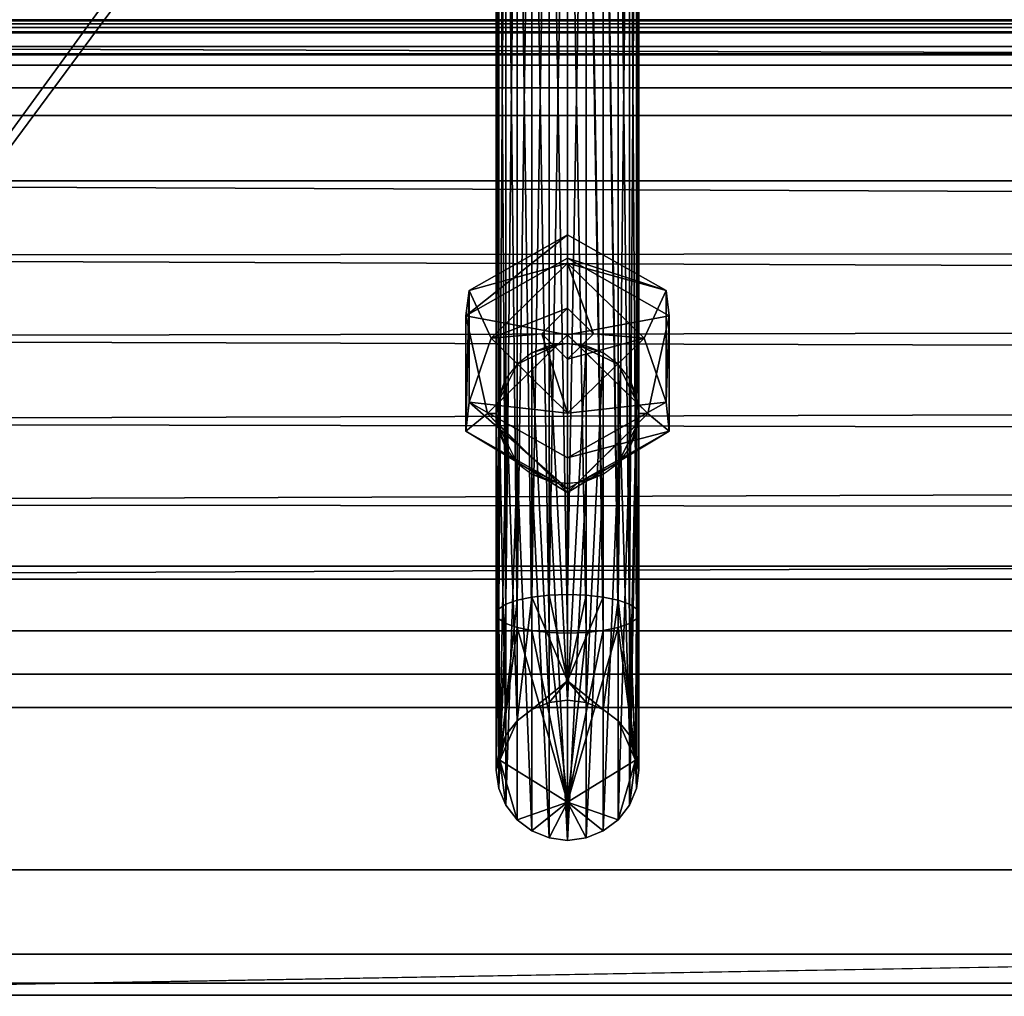
# Model space of a CAD drawing. Units: millimetres. Extents: x 49 to 845, y -694 to -49.
# Drawn here: x 131 to 185, y -612 to -559 of the extents above; entities that cross this region are included whole.
import ezdxf

# ---------------------------------------------------------------- set-up
doc = ezdxf.new("R2010")
doc.units = ezdxf.units.MM
doc.layers.add('PQ_200_3D', color=1, linetype='Continuous')

msp = doc.modelspace()

# ---------------------------------------------------------------- meshes
at = {"layer": 'PQ_200_3D'}
mesh = msp.add_polyface(dxfattribs=at)
corners = [(97.738, -562.569, 1342.886), (97.917, -490.008, 1349.253), (100.932, -417.515, 1355.614), (105.789, -345.113, 1361.967), (111.901, -272.81, 1368.311), (118.885, -200.583, 1374.649), (126.529, -128.423, 1380.981), (767.471, -128.423, 1380.981), (775.115, -200.583, 1374.649), (782.099, -272.81, 1368.311), (788.211, -345.113, 1361.967), (793.068, -417.515, 1355.614), (796.083, -490.008, 1349.253), (796.262, -562.569, 1342.886), (806.251, -562.569, 1342.886), (806.09, -489.843, 1349.267), (803.06, -417.154, 1355.645), (798.188, -344.566, 1362.015), (792.066, -272.072, 1368.376), (785.056, -199.659, 1374.73), (777.394, -127.311, 1381.078), (116.606, -127.311, 1381.078), (108.944, -199.659, 1374.73), (101.934, -272.072, 1368.376), (95.812, -344.566, 1362.015), (90.94, -417.154, 1355.645), (87.91, -489.843, 1349.267), (87.749, -562.569, 1342.886)]
mesh.append_faces([[corners[k] for k in face] for face in [(18, 10, 17), (9, 19, 8), (10, 18, 9), (6, 21, 5), (3, 24, 2), (27, 1, 26), (26, 1, 25)]], dxfattribs={"vtx0": -1, "vtx1": -1})
mesh.append_faces([[corners[k] for k in face] for face in [(9, 18, 19), (20, 7, 8), (8, 19, 20), (12, 14, 15), (12, 15, 16), (11, 16, 17), (17, 10, 11), (5, 21, 22), (3, 23, 24), (23, 3, 4), (22, 4, 5)]], dxfattribs={"vtx0": -1, "vtx2": -1})
mesh.append_faces([[corners[k] for k in face] for face in [(0, 1, 27)]], dxfattribs={"vtx1": -1})
mesh.append_faces([[corners[k] for k in face] for face in [(11, 12, 16), (22, 23, 4), (1, 2, 25), (24, 25, 2)]], dxfattribs={"vtx1": -1, "vtx2": -1})
mesh.append_faces([[corners[k] for k in face] for face in [(6, 7, 20, 21)]], dxfattribs={"vtx1": -1, "vtx3": -1})
mesh.append_faces([[corners[k] for k in face] for face in [(12, 13, 14)]], dxfattribs={"vtx2": -1})
mesh = msp.add_polyface(dxfattribs=at)
corners = [(126.529, -128.423, 1342.886), (115.289, -236.876, 1342.886), (105.765, -345.425, 1342.886), (99.116, -454.051, 1342.886), (97.738, -562.569, 1342.886), (796.262, -562.569, 1342.886), (794.884, -454.051, 1342.886), (788.235, -345.425, 1342.886), (778.711, -236.876, 1342.886), (767.471, -128.423, 1342.886)]
mesh.append_faces([[corners[k] for k in face] for face in [(5, 6, 4)]], dxfattribs={"vtx1": -1})
mesh.append_faces([[corners[k] for k in face] for face in [(1, 2, 8)]], dxfattribs={"vtx1": -1, "vtx2": -1})
mesh.append_faces([[corners[k] for k in face] for face in [(6, 7, 3, 4), (2, 3, 7, 8)]], dxfattribs={"vtx1": -1, "vtx3": -1})
mesh.append_faces([[corners[k] for k in face] for face in [(9, 0, 1, 8)]], dxfattribs={"vtx2": -1})
mesh = msp.add_polyface(dxfattribs=at)
corners = [(102.742, -428.004, 983.772), (63.977, -500.909, 983.772), (57.313, -520.034, 983.772), (55.363, -540.193, 983.772), (58.237, -560.24, 983.772), (76.125, -627, 983.772), (817.875, -627, 983.772), (835.763, -560.24, 983.772), (838.637, -540.193, 983.772), (836.687, -520.034, 983.772), (830.023, -500.909, 983.772), (791.258, -428.004, 983.772), (790, -428.004, 983.772), (790, -450.242, 983.772), (104, -450.242, 983.772), (104, -428.004, 983.772), (805.914, -617, 983.772), (88.086, -617, 983.772), (88.086, -463.652, 983.772), (805.914, -463.652, 983.772)]
mesh.append_faces([[corners[k] for k in face] for face in [(1, 18, 0), (11, 19, 10), (16, 10, 19)]], dxfattribs={"vtx0": -1, "vtx1": -1})
mesh.append_faces([[corners[k] for k in face] for face in [(1, 17, 18), (19, 13, 14, 18)]], dxfattribs={"vtx0": -1, "vtx2": -1})
mesh.append_faces([[corners[k] for k in face] for face in [(16, 6, 7, 10)]], dxfattribs={"vtx0": -1, "vtx2": -1, "vtx3": -1})
mesh.append_faces([[corners[k] for k in face] for face in [(4, 5, 17, 1)]], dxfattribs={"vtx1": -1, "vtx2": -1, "vtx3": -1})
mesh.append_faces([[corners[k] for k in face] for face in [(16, 17, 5, 6)]], dxfattribs={"vtx1": -1, "vtx3": -1})
mesh.append_faces([[corners[k] for k in face] for face in [(2, 3, 4, 1)]], dxfattribs={"vtx2": -1})
mesh.append_faces([[corners[k] for k in face] for face in [(14, 15, 0, 18), (11, 12, 13, 19)]], dxfattribs={"vtx2": -1, "vtx3": -1})
mesh.append_faces([[corners[k] for k in face] for face in [(7, 8, 9, 10)]], dxfattribs={"vtx3": -1})
mesh = msp.add_polyface(dxfattribs=at)
corners = [(805.914, -463.652, 982.172), (88.086, -463.652, 982.172), (88.086, -617, 982.172), (805.914, -617, 982.172)]
mesh.append_faces([[corners[k] for k in face] for face in [(0, 1, 2, 3)]])
mesh = msp.add_polyface(dxfattribs=at)
corners = [(63.977, -500.909, 931.05), (83.508, -464.177, 924.5), (810.492, -464.177, 924.5), (830.023, -500.909, 931.05), (836.687, -520.034, 934.461), (838.637, -540.193, 938.055), (835.763, -560.24, 941.63), (817.169, -629.633, 954.004), (76.831, -629.633, 954.004), (58.237, -560.24, 941.63), (55.363, -540.193, 938.055), (57.313, -520.034, 934.461)]
mesh.append_faces([[corners[k] for k in face] for face in [(5, 3, 4)]], dxfattribs={"vtx0": -1})
mesh.append_faces([[corners[k] for k in face] for face in [(9, 1, 8), (6, 3, 5)]], dxfattribs={"vtx0": -1, "vtx1": -1})
mesh.append_faces([[corners[k] for k in face] for face in [(9, 0, 1), (0, 9, 10), (8, 1, 2, 7), (6, 2, 3), (2, 6, 7)]], dxfattribs={"vtx0": -1, "vtx2": -1})
mesh.append_faces([[corners[k] for k in face] for face in [(10, 11, 0)]], dxfattribs={"vtx2": -1})
mesh = msp.add_polyface(dxfattribs=at)
corners = [(96.458, -612.146, 1213.391), (92.857, -542.742, 1194.833), (89.33, -473.34, 1176.276), (225.8, -473.34, 1176.276), (225.8, -609.9, 1212.791), (605.356, -609.9, 1212.791), (605.356, -473.34, 1176.276), (804.67, -473.34, 1176.276), (801.143, -542.742, 1194.833), (797.542, -612.146, 1213.391), (161.275, -517.105, 1187.978), (160.265, -517.233, 1188.013), (159.325, -517.61, 1188.113), (158.517, -518.208, 1188.273), (157.897, -518.989, 1188.482), (157.507, -519.897, 1188.725), (157.375, -520.872, 1188.986), (157.507, -521.848, 1189.246), (157.897, -522.756, 1189.489), (158.517, -523.537, 1189.698), (159.325, -524.135, 1189.858), (160.265, -524.512, 1189.959), (161.275, -524.64, 1189.993), (162.284, -524.512, 1189.959), (163.225, -524.135, 1189.858), (164.032, -523.537, 1189.698), (164.652, -522.756, 1189.489), (165.042, -521.848, 1189.246), (165.175, -520.872, 1188.986), (165.042, -519.897, 1188.725), (164.652, -518.989, 1188.482), (164.032, -518.208, 1188.273), (163.225, -517.61, 1188.113), (162.284, -517.233, 1188.013), (660.475, -517.105, 1187.978), (659.466, -517.233, 1188.013), (658.525, -517.61, 1188.113), (657.718, -518.208, 1188.273), (657.098, -518.989, 1188.482), (656.708, -519.897, 1188.725), (656.575, -520.872, 1188.986), (656.708, -521.848, 1189.246), (657.098, -522.756, 1189.489), (657.718, -523.537, 1189.698), (658.525, -524.135, 1189.858), (659.466, -524.512, 1189.959), (660.475, -524.64, 1189.993), (661.485, -524.512, 1189.959), (662.425, -524.135, 1189.858), (663.233, -523.537, 1189.698), (663.853, -522.756, 1189.489), (664.243, -521.848, 1189.246), (664.375, -520.872, 1188.986), (664.243, -519.897, 1188.725), (663.853, -518.989, 1188.482), (663.233, -518.208, 1188.273), (662.425, -517.61, 1188.113), (661.485, -517.233, 1188.013), (740.225, -517.105, 1187.978), (739.216, -517.233, 1188.013), (738.275, -517.61, 1188.113), (737.468, -518.208, 1188.273), (736.848, -518.989, 1188.482), (736.458, -519.897, 1188.725), (736.325, -520.872, 1188.986), (736.458, -521.848, 1189.246), (736.848, -522.756, 1189.489), (737.468, -523.537, 1189.698), (738.275, -524.135, 1189.858), (739.216, -524.512, 1189.959), (740.225, -524.64, 1189.993), (741.235, -524.512, 1189.959), (742.175, -524.135, 1189.858), (742.983, -523.537, 1189.698), (743.603, -522.756, 1189.489), (743.993, -521.848, 1189.246), (744.125, -520.872, 1188.986), (743.993, -519.897, 1188.725), (743.603, -518.989, 1188.482), (742.983, -518.208, 1188.273), (742.175, -517.61, 1188.113), (741.235, -517.233, 1188.013)]
mesh.append_faces([[corners[k] for k in face] for face in [(74, 8, 73), (47, 5, 46), (80, 7, 79), (77, 8, 76), (6, 41, 5), (42, 5, 41), (23, 4, 22), (21, 1, 20), (24, 4, 23), (20, 1, 19), (38, 6, 37), (41, 6, 40), (36, 6, 35), (16, 1, 15), (10, 3, 33), (11, 2, 10), (33, 3, 32)]], dxfattribs={"vtx0": -1, "vtx1": -1})
mesh.append_faces([[corners[k] for k in face] for face in [(68, 5, 48), (9, 5, 68), (4, 0, 22)]], dxfattribs={"vtx0": -1, "vtx1": -1, "vtx2": -1})
mesh.append_faces([[corners[k] for k in face] for face in [(9, 68, 69), (8, 71, 72), (8, 75, 76), (67, 49, 50, 66), (49, 67, 68, 48), (51, 65, 66, 50), (65, 51, 52, 64), (77, 7, 8), (7, 80, 81), (54, 62, 63, 53), (64, 52, 53, 63), (62, 54, 55, 61), (61, 55, 56, 60), (6, 57, 34), (6, 34, 35), (5, 43, 44), (0, 4, 5, 9), (4, 26, 27), (4, 25, 26), (27, 3, 4), (4, 24, 25), (21, 0, 1), (0, 21, 22), (1, 16, 17), (6, 38, 39), (3, 27, 28), (3, 30, 31), (10, 2, 3), (2, 12, 13)]], dxfattribs={"vtx0": -1, "vtx2": -1})
mesh.append_faces([[corners[k] for k in face] for face in [(8, 9, 71), (70, 71, 9), (69, 70, 9), (74, 75, 8), (72, 73, 8), (47, 48, 5), (78, 79, 7), (77, 78, 7), (58, 59, 7), (81, 58, 7), (44, 45, 5), (42, 43, 5), (45, 46, 5), (18, 19, 1), (17, 18, 1), (39, 40, 6), (28, 29, 3), (36, 37, 6), (29, 30, 3), (14, 15, 2), (13, 14, 2), (11, 12, 2), (1, 2, 15), (31, 32, 3)]], dxfattribs={"vtx1": -1, "vtx2": -1})
mesh.append_faces([[corners[k] for k in face] for face in [(6, 7, 59, 57)]], dxfattribs={"vtx1": -1, "vtx2": -1, "vtx3": -1})
mesh.append_faces([[corners[k] for k in face] for face in [(59, 60, 56, 57)]], dxfattribs={"vtx1": -1, "vtx3": -1})
mesh = msp.add_polyface(dxfattribs=at)
corners = [(161.275, -535.865, 1163.418), (160.265, -535.829, 1163.29), (159.325, -535.724, 1162.915), (158.517, -535.558, 1162.318), (157.897, -535.34, 1161.54), (157.507, -535.087, 1160.634), (157.375, -534.816, 1159.662), (157.507, -534.544, 1158.69), (157.897, -534.291, 1157.784), (158.517, -534.073, 1157.006), (159.325, -533.907, 1156.409), (160.265, -533.802, 1156.034), (161.275, -533.766, 1155.906), (161.275, -590.258, 1140.124), (160.265, -590.294, 1140.252), (159.325, -590.399, 1140.627), (158.517, -590.566, 1141.224), (157.897, -590.783, 1142.002), (157.507, -591.036, 1142.908), (157.375, -591.308, 1143.88), (157.507, -591.579, 1144.852), (157.897, -591.832, 1145.758), (158.517, -592.05, 1146.536), (159.325, -592.216, 1147.133), (160.265, -592.321, 1147.508), (161.275, -592.357, 1147.636)]
mesh.append_faces([[corners[k] for k in face] for face in [(14, 12, 13)]], dxfattribs={"vtx0": -1})
mesh.append_faces([[corners[k] for k in face] for face in [(15, 11, 14), (9, 17, 8), (22, 4, 21), (3, 23, 2), (20, 6, 19)]], dxfattribs={"vtx0": -1, "vtx1": -1})
mesh.append_faces([[corners[k] for k in face] for face in [(9, 16, 17), (8, 17, 18), (15, 10, 11), (19, 6, 7, 18), (5, 20, 21), (2, 23, 24), (1, 24, 25), (21, 4, 5)]], dxfattribs={"vtx0": -1, "vtx2": -1})
mesh.append_faces([[corners[k] for k in face] for face in [(0, 1, 25)]], dxfattribs={"vtx1": -1})
mesh.append_faces([[corners[k] for k in face] for face in [(15, 16, 10), (11, 12, 14), (7, 8, 18), (9, 10, 16), (22, 23, 3), (5, 6, 20), (1, 2, 24), (3, 4, 22)]], dxfattribs={"vtx1": -1, "vtx2": -1})
mesh = msp.add_polyface(dxfattribs=at)
corners = [(161.275, -590.258, 1140.124), (161.275, -533.766, 1155.906), (162.284, -533.802, 1156.034), (163.225, -533.907, 1156.409), (164.032, -534.073, 1157.006), (164.652, -534.291, 1157.784), (165.042, -534.544, 1158.69), (165.175, -534.816, 1159.662), (165.042, -535.087, 1160.634), (164.652, -535.34, 1161.54), (164.032, -535.558, 1162.318), (163.225, -535.724, 1162.915), (162.284, -535.829, 1163.29), (161.275, -535.865, 1163.418), (161.275, -592.357, 1147.636), (162.284, -592.321, 1147.508), (163.225, -592.216, 1147.133), (164.032, -592.05, 1146.536), (164.652, -591.832, 1145.758), (165.042, -591.579, 1144.852), (165.175, -591.308, 1143.88), (165.042, -591.036, 1142.908), (164.652, -590.783, 1142.002), (164.032, -590.566, 1141.224), (163.225, -590.399, 1140.627), (162.284, -590.294, 1140.252)]
mesh.append_faces([[corners[k] for k in face] for face in [(16, 12, 15), (8, 20, 7), (10, 18, 9), (20, 8, 19), (4, 23, 3)]], dxfattribs={"vtx0": -1, "vtx1": -1})
mesh.append_faces([[corners[k] for k in face] for face in [(11, 16, 17), (10, 17, 18), (16, 11, 12), (22, 5, 6), (21, 6, 7, 20), (24, 2, 3)]], dxfattribs={"vtx0": -1, "vtx2": -1})
mesh.append_faces([[corners[k] for k in face] for face in [(1, 2, 0)]], dxfattribs={"vtx1": -1})
mesh.append_faces([[corners[k] for k in face] for face in [(18, 19, 9), (12, 13, 15), (8, 9, 19), (10, 11, 17), (22, 23, 5), (21, 22, 6), (25, 0, 2), (24, 25, 2), (23, 24, 3), (4, 5, 23)]], dxfattribs={"vtx1": -1, "vtx2": -1})
mesh.append_faces([[corners[k] for k in face] for face in [(13, 14, 15)]], dxfattribs={"vtx2": -1})
mesh = msp.add_polyface(dxfattribs=at)
corners = [(844, -589.411, 1347.766), (844, -586.02, 1349.565), (844, -582.348, 1350.671), (844, -578.532, 1351.045), (844, -574.715, 1350.671), (844, -571.042, 1349.565), (844, -567.651, 1347.766), (843.371, -564.079, 1344.73), (842.584, -561.327, 1340.935), (841.685, -559.549, 1336.598), (840.724, -558.847, 1331.963), (839.756, -559.26, 1327.293), (838.835, -560.765, 1322.854), (55.165, -560.765, 1322.854), (54.244, -559.26, 1327.293), (53.276, -558.847, 1331.963), (52.315, -559.549, 1336.598), (51.416, -561.327, 1340.935), (50.63, -564.079, 1344.73), (50, -567.651, 1347.766), (50, -571.756, 1349.842), (50, -576.231, 1350.91), (50, -580.831, 1350.91), (50, -585.306, 1349.843), (50, -589.411, 1347.766), (50.472, -592.24, 1345.49), (51.044, -594.603, 1342.733), (51.695, -596.419, 1339.589), (842.305, -596.419, 1339.589), (842.957, -594.603, 1342.733), (843.528, -592.24, 1345.49)]
mesh.append_faces([[corners[k] for k in face] for face in [(29, 26, 27, 28)]], dxfattribs={"vtx0": -1})
mesh.append_faces([[corners[k] for k in face] for face in [(6, 19, 5), (22, 3, 21), (21, 4, 20), (3, 22, 2), (1, 24, 0)]], dxfattribs={"vtx0": -1, "vtx1": -1})
mesh.append_faces([[corners[k] for k in face] for face in [(11, 14, 15, 10), (8, 17, 18, 7), (9, 16, 17, 8), (10, 15, 16, 9), (7, 18, 19, 6), (2, 22, 23), (0, 24, 25, 30), (30, 25, 26, 29), (1, 23, 24), (20, 4, 5)]], dxfattribs={"vtx0": -1, "vtx2": -1})
mesh.append_faces([[corners[k] for k in face] for face in [(19, 20, 5), (1, 2, 23), (3, 4, 21)]], dxfattribs={"vtx1": -1, "vtx2": -1})
mesh.append_faces([[corners[k] for k in face] for face in [(12, 13, 14, 11)]], dxfattribs={"vtx2": -1})
mesh = msp.add_polyface(dxfattribs=at)
corners = [(796.262, -562.569, 1342.886), (97.738, -562.569, 1342.886), (87.749, -562.569, 1342.886), (87.796, -560.308, 1338.819), (87.852, -559.065, 1334.336), (87.941, -558.908, 1329.691), (87.744, -559.507, 1326.258), (87.583, -560.704, 1322.983), (806.417, -560.704, 1322.983), (806.256, -559.507, 1326.258), (806.059, -558.908, 1329.691), (806.148, -559.065, 1334.336), (806.204, -560.308, 1338.819), (806.251, -562.569, 1342.886)]
mesh.append_faces([[corners[k] for k in face] for face in [(12, 3, 4, 11), (10, 5, 6, 9), (5, 10, 11, 4)]], dxfattribs={"vtx0": -1, "vtx2": -1})
mesh.append_faces([[corners[k] for k in face] for face in [(1, 2, 3, 0), (7, 8, 9, 6)]], dxfattribs={"vtx2": -1})
mesh.append_faces([[corners[k] for k in face] for face in [(12, 13, 0, 3)]], dxfattribs={"vtx2": -1, "vtx3": -1})
mesh = msp.add_polyface(dxfattribs=at)
corners = [(76.87, -609.907, 1218.16), (55.165, -560.765, 1322.854), (838.835, -560.765, 1322.854), (817.13, -609.907, 1218.16)]
mesh.append_faces([[corners[k] for k in face] for face in [(0, 1, 2, 3)]])
mesh = msp.add_polyface(dxfattribs=at)
corners = [(87.169, -565.364, 1313.045), (91.892, -588.7, 1263.335), (96.458, -612.146, 1213.391), (797.542, -612.146, 1213.391), (802.108, -588.7, 1263.335), (806.831, -565.364, 1313.045), (806.63, -563.032, 1318.013), (806.417, -560.7, 1322.981), (87.583, -560.7, 1322.981), (87.37, -563.032, 1318.013)]
mesh.append_faces([[corners[k] for k in face] for face in [(4, 7, 8, 1)]], dxfattribs={"vtx0": -1, "vtx2": -1, "vtx3": -1})
mesh.append_faces([[corners[k] for k in face] for face in [(0, 1, 9)]], dxfattribs={"vtx1": -1})
mesh.append_faces([[corners[k] for k in face] for face in [(6, 7, 4), (8, 9, 1)]], dxfattribs={"vtx1": -1, "vtx2": -1})
mesh.append_faces([[corners[k] for k in face] for face in [(4, 5, 6), (2, 3, 4, 1)]], dxfattribs={"vtx2": -1})
mesh = msp.add_polyface(dxfattribs=at)
corners = [(161.275, -570.591, 1012.027), (155.894, -573.64, 1011.435), (155.894, -579.739, 1010.249), (161.275, -582.789, 1009.656), (161.275, -584.476, 1017.241), (155.713, -581.324, 1017.854), (155.713, -575.02, 1019.079), (161.275, -571.868, 1019.692)]
mesh.append_faces([[corners[k] for k in face] for face in [(6, 1, 5)]], dxfattribs={"vtx0": -1, "vtx1": -1})
mesh.append_faces([[corners[k] for k in face] for face in [(5, 1, 2)]], dxfattribs={"vtx0": -1, "vtx2": -1})
mesh.append_faces([[corners[k] for k in face] for face in [(4, 5, 2), (0, 1, 6)]], dxfattribs={"vtx1": -1, "vtx2": -1})
mesh.append_faces([[corners[k] for k in face] for face in [(2, 3, 4), (6, 7, 0)]], dxfattribs={"vtx2": -1})
mesh = msp.add_polyface(dxfattribs=at)
corners = [(161.275, -572.138, 1009.32), (157.097, -576.239, 1008.523), (161.275, -580.34, 1007.726), (161.275, -582.789, 1009.656), (155.894, -579.739, 1010.249), (155.894, -573.64, 1011.435), (161.275, -570.591, 1012.027)]
mesh.append_faces([[corners[k] for k in face] for face in [(2, 4, 1), (5, 1, 4)]], dxfattribs={"vtx0": -1, "vtx1": -1})
mesh.append_faces([[corners[k] for k in face] for face in [(0, 1, 5)]], dxfattribs={"vtx1": -1, "vtx2": -1})
mesh.append_faces([[corners[k] for k in face] for face in [(2, 3, 4), (5, 6, 0)]], dxfattribs={"vtx2": -1})
mesh = msp.add_polyface(dxfattribs=at)
corners = [(161.275, -580.34, 1007.726), (165.452, -576.239, 1008.523), (161.275, -572.138, 1009.32), (161.275, -570.591, 1012.027), (166.655, -573.64, 1011.435), (166.655, -579.739, 1010.249), (161.275, -582.789, 1009.656)]
mesh.append_faces([[corners[k] for k in face] for face in [(2, 4, 1), (5, 1, 4)]], dxfattribs={"vtx0": -1, "vtx1": -1})
mesh.append_faces([[corners[k] for k in face] for face in [(0, 1, 5)]], dxfattribs={"vtx1": -1, "vtx2": -1})
mesh.append_faces([[corners[k] for k in face] for face in [(2, 3, 4), (5, 6, 0)]], dxfattribs={"vtx2": -1})
mesh = msp.add_polyface(dxfattribs=at)
corners = [(161.275, -582.789, 1009.656), (166.655, -579.739, 1010.249), (166.655, -573.64, 1011.435), (161.275, -570.591, 1012.027), (161.275, -571.868, 1019.692), (166.836, -575.02, 1019.079), (166.836, -581.324, 1017.854), (161.275, -584.476, 1017.241)]
mesh.append_faces([[corners[k] for k in face] for face in [(6, 1, 5)]], dxfattribs={"vtx0": -1, "vtx1": -1})
mesh.append_faces([[corners[k] for k in face] for face in [(5, 1, 2)]], dxfattribs={"vtx0": -1, "vtx2": -1})
mesh.append_faces([[corners[k] for k in face] for face in [(4, 5, 2), (0, 1, 6)]], dxfattribs={"vtx1": -1, "vtx2": -1})
mesh.append_faces([[corners[k] for k in face] for face in [(2, 3, 4), (6, 7, 0)]], dxfattribs={"vtx2": -1})
mesh = msp.add_polyface(dxfattribs=at)
corners = [(161.275, -571.868, 1019.692), (155.713, -575.02, 1019.079), (155.713, -581.324, 1017.854), (161.275, -584.476, 1017.241), (161.275, -584.672, 1028.917), (156.888, -580.366, 1029.754), (161.275, -576.06, 1030.591)]
mesh.append_faces([[corners[k] for k in face] for face in [(4, 2, 3)]], dxfattribs={"vtx0": -1})
mesh.append_faces([[corners[k] for k in face] for face in [(2, 4, 5), (5, 1, 2)]], dxfattribs={"vtx0": -1, "vtx2": -1})
mesh.append_faces([[corners[k] for k in face] for face in [(0, 1, 6)]], dxfattribs={"vtx1": -1})
mesh.append_faces([[corners[k] for k in face] for face in [(5, 6, 1)]], dxfattribs={"vtx1": -1, "vtx2": -1})
mesh = msp.add_polyface(dxfattribs=at)
corners = [(161.275, -574.606, 1007.557), (159.856, -575.999, 1007.286), (161.275, -577.391, 1007.015), (161.275, -580.34, 1007.726), (157.097, -576.239, 1008.523), (161.275, -572.138, 1009.32)]
mesh.append_faces([[corners[k] for k in face] for face in [(1, 3, 4), (4, 0, 1)]], dxfattribs={"vtx0": -1, "vtx2": -1})
mesh.append_faces([[corners[k] for k in face] for face in [(2, 3, 1)]], dxfattribs={"vtx1": -1})
mesh.append_faces([[corners[k] for k in face] for face in [(4, 5, 0)]], dxfattribs={"vtx2": -1})
mesh = msp.add_polyface(dxfattribs=at)
corners = [(161.275, -584.476, 1017.241), (166.836, -581.324, 1017.854), (166.836, -575.02, 1019.079), (161.275, -571.868, 1019.692), (161.275, -576.06, 1030.591), (165.661, -580.366, 1029.754), (161.275, -584.672, 1028.917)]
mesh.append_faces([[corners[k] for k in face] for face in [(4, 2, 3)]], dxfattribs={"vtx0": -1})
mesh.append_faces([[corners[k] for k in face] for face in [(2, 4, 5), (5, 1, 2)]], dxfattribs={"vtx0": -1, "vtx2": -1})
mesh.append_faces([[corners[k] for k in face] for face in [(0, 1, 6)]], dxfattribs={"vtx1": -1})
mesh.append_faces([[corners[k] for k in face] for face in [(5, 6, 1)]], dxfattribs={"vtx1": -1, "vtx2": -1})
mesh = msp.add_polyface(dxfattribs=at)
corners = [(161.275, -577.391, 1007.015), (162.693, -575.999, 1007.286), (161.275, -574.606, 1007.557), (161.275, -572.138, 1009.32), (165.452, -576.239, 1008.523), (161.275, -580.34, 1007.726)]
mesh.append_faces([[corners[k] for k in face] for face in [(1, 3, 4), (4, 0, 1)]], dxfattribs={"vtx0": -1, "vtx2": -1})
mesh.append_faces([[corners[k] for k in face] for face in [(2, 3, 1)]], dxfattribs={"vtx1": -1})
mesh.append_faces([[corners[k] for k in face] for face in [(4, 5, 0)]], dxfattribs={"vtx2": -1})
mesh = msp.add_polyface(dxfattribs=at)
corners = [(161.275, -574.606, 1007.557), (161.275, -575.999, 1007.286), (161.275, -577.391, 1007.015), (159.856, -575.999, 1007.286)]
mesh.append_faces([[corners[k] for k in face] for face in [(1, 2, 3, 0)]])
mesh = msp.add_polyface(dxfattribs=at)
corners = [(161.275, -575.999, 1007.286), (161.275, -574.606, 1007.557), (162.693, -575.999, 1007.286), (161.275, -577.391, 1007.015)]
mesh.append_faces([[corners[k] for k in face] for face in [(2, 3, 0, 1)]])
mesh = msp.add_polyface(dxfattribs=at)
corners = [(161.275, -576.06, 1030.591), (156.888, -580.366, 1029.754), (161.275, -584.672, 1028.917), (161.275, -584.194, 1029.01), (160.265, -584.064, 1029.035), (159.325, -583.681, 1029.109), (158.517, -583.073, 1029.228), (157.897, -582.28, 1029.382), (157.507, -581.357, 1029.561), (157.375, -580.366, 1029.754), (157.507, -579.375, 1029.946), (157.897, -578.452, 1030.126), (158.517, -577.659, 1030.28), (159.325, -577.051, 1030.398), (160.265, -576.668, 1030.473), (161.275, -576.538, 1030.498), (160.714, -584.122, 1029.024), (157.448, -580.916, 1029.647), (157.448, -579.816, 1029.861), (160.714, -576.61, 1030.484)]
mesh.append_faces([[corners[k] for k in face] for face in [(19, 15, 0), (16, 2, 3)]])
mesh.append_faces([[corners[k] for k in face] for face in [(7, 17, 8), (1, 9, 18)]], dxfattribs={"vtx0": -1})
mesh.append_faces([[corners[k] for k in face] for face in [(11, 18, 12), (12, 19, 13)]], dxfattribs={"vtx0": -1, "vtx1": -1})
mesh.append_faces([[corners[k] for k in face] for face in [(17, 7, 6), (12, 18, 19)]], dxfattribs={"vtx0": -1, "vtx2": -1})
mesh.append_faces([[corners[k] for k in face] for face in [(17, 9, 1), (10, 18, 11)]], dxfattribs={"vtx1": -1})
mesh.append_faces([[corners[k] for k in face] for face in [(6, 5, 16), (16, 17, 6)]], dxfattribs={"vtx1": -1, "vtx2": -1})
mesh.append_faces([[corners[k] for k in face] for face in [(5, 4, 16), (19, 14, 13)]], dxfattribs={"vtx2": -1})
mesh = msp.add_polyface(dxfattribs=at)
corners = [(161.275, -603.687, 1129.288), (160.265, -603.556, 1129.314), (159.325, -603.174, 1129.388), (158.517, -602.565, 1129.506), (157.897, -601.772, 1129.661), (157.507, -600.849, 1129.84), (157.375, -599.858, 1130.033), (157.507, -598.867, 1130.225), (157.897, -597.944, 1130.405), (158.517, -597.151, 1130.559), (159.325, -596.543, 1130.677), (160.265, -596.16, 1130.751), (161.275, -596.03, 1130.777), (161.275, -576.538, 1030.498), (160.265, -576.668, 1030.473), (159.325, -577.051, 1030.398), (158.517, -577.659, 1030.28), (157.897, -578.452, 1030.126), (157.507, -579.375, 1029.946), (157.375, -580.366, 1029.754), (157.507, -581.357, 1029.561), (157.897, -582.28, 1029.382), (158.517, -583.073, 1029.228), (159.325, -583.681, 1029.109), (160.265, -584.064, 1029.035), (161.275, -584.194, 1029.01)]
mesh.append_faces([[corners[k] for k in face] for face in [(9, 17, 8), (6, 19, 5), (5, 21, 4), (4, 22, 3)]], dxfattribs={"vtx0": -1, "vtx1": -1})
mesh.append_faces([[corners[k] for k in face] for face in [(10, 15, 16, 9), (15, 10, 11), (6, 18, 19), (18, 6, 7), (24, 0, 1), (5, 19, 20)]], dxfattribs={"vtx0": -1, "vtx2": -1})
mesh.append_faces([[corners[k] for k in face] for face in [(13, 14, 12)]], dxfattribs={"vtx1": -1})
mesh.append_faces([[corners[k] for k in face] for face in [(14, 15, 11), (17, 18, 8), (16, 17, 9), (11, 12, 14), (7, 8, 18), (21, 22, 4), (20, 21, 5), (23, 24, 1), (22, 23, 2), (2, 3, 22), (1, 2, 23)]], dxfattribs={"vtx1": -1, "vtx2": -1})
mesh.append_faces([[corners[k] for k in face] for face in [(24, 25, 0)]], dxfattribs={"vtx2": -1})
mesh = msp.add_polyface(dxfattribs=at)
corners = [(161.275, -584.672, 1028.917), (165.661, -580.366, 1029.754), (161.275, -576.06, 1030.591), (161.275, -576.538, 1030.498), (162.284, -576.668, 1030.473), (163.225, -577.051, 1030.398), (164.032, -577.659, 1030.28), (164.652, -578.452, 1030.126), (165.042, -579.375, 1029.946), (165.175, -580.366, 1029.754), (165.042, -581.357, 1029.561), (164.652, -582.28, 1029.382), (164.032, -583.073, 1029.228), (163.225, -583.681, 1029.109), (162.284, -584.064, 1029.035), (161.275, -584.194, 1029.01), (161.835, -576.61, 1030.484), (165.101, -579.816, 1029.861), (165.101, -580.916, 1029.647), (161.835, -584.122, 1029.024)]
mesh.append_faces([[corners[k] for k in face] for face in [(16, 2, 3), (19, 15, 0)]])
mesh.append_faces([[corners[k] for k in face] for face in [(1, 9, 18), (13, 19, 14), (7, 17, 8)]], dxfattribs={"vtx0": -1})
mesh.append_faces([[corners[k] for k in face] for face in [(11, 18, 12), (12, 19, 13), (17, 6, 16), (5, 16, 6), (6, 17, 7)]], dxfattribs={"vtx0": -1, "vtx1": -1})
mesh.append_faces([[corners[k] for k in face] for face in [(12, 18, 19)]], dxfattribs={"vtx0": -1, "vtx2": -1})
mesh.append_faces([[corners[k] for k in face] for face in [(17, 9, 1), (10, 18, 11)]], dxfattribs={"vtx1": -1})
mesh.append_faces([[corners[k] for k in face] for face in [(5, 4, 16)]], dxfattribs={"vtx2": -1})
mesh = msp.add_polyface(dxfattribs=at)
corners = [(161.275, -596.03, 1130.777), (162.284, -596.16, 1130.751), (163.225, -596.543, 1130.677), (164.032, -597.151, 1130.559), (164.652, -597.944, 1130.405), (165.042, -598.867, 1130.225), (165.175, -599.858, 1130.033), (165.042, -600.849, 1129.84), (164.652, -601.772, 1129.661), (164.032, -602.565, 1129.506), (163.225, -603.174, 1129.388), (162.284, -603.556, 1129.314), (161.275, -603.687, 1129.288), (161.275, -584.194, 1029.01), (162.284, -584.064, 1029.035), (163.225, -583.681, 1029.109), (164.032, -583.073, 1029.228), (164.652, -582.28, 1029.382), (165.042, -581.357, 1029.561), (165.175, -580.366, 1029.754), (165.042, -579.375, 1029.946), (164.652, -578.452, 1030.126), (164.032, -577.659, 1030.28), (163.225, -577.051, 1030.398), (162.284, -576.668, 1030.473), (161.275, -576.538, 1030.498)]
mesh.append_faces([[corners[k] for k in face] for face in [(7, 19, 6), (9, 17, 8), (19, 7, 18), (5, 20, 4), (4, 22, 3)]], dxfattribs={"vtx0": -1, "vtx1": -1})
mesh.append_faces([[corners[k] for k in face] for face in [(15, 10, 11), (3, 22, 23, 2), (24, 0, 1), (5, 19, 20)]], dxfattribs={"vtx0": -1, "vtx2": -1})
mesh.append_faces([[corners[k] for k in face] for face in [(13, 14, 12)]], dxfattribs={"vtx1": -1})
mesh.append_faces([[corners[k] for k in face] for face in [(14, 15, 11), (17, 18, 8), (16, 17, 9), (15, 16, 10), (11, 12, 14), (7, 8, 18), (9, 10, 16), (21, 22, 4), (20, 21, 4), (23, 24, 1), (5, 6, 19), (1, 2, 23)]], dxfattribs={"vtx1": -1, "vtx2": -1})
mesh.append_faces([[corners[k] for k in face] for face in [(24, 25, 0)]], dxfattribs={"vtx2": -1})
mesh = msp.add_polyface(dxfattribs=at)
corners = [(161.275, -592.357, 1147.636), (160.265, -592.321, 1147.508), (159.325, -592.216, 1147.133), (158.517, -592.05, 1146.536), (157.897, -591.832, 1145.758), (157.507, -591.579, 1144.852), (157.375, -591.308, 1143.88), (157.507, -591.036, 1142.908), (157.897, -590.783, 1142.002), (158.517, -590.566, 1141.224), (159.325, -590.399, 1140.627), (160.265, -590.294, 1140.252), (161.275, -590.258, 1140.124), (161.275, -594.971, 1136.578), (161.275, -596.03, 1130.777), (160.265, -596.16, 1130.751), (159.325, -596.543, 1130.677), (158.517, -597.151, 1130.559), (157.897, -597.944, 1130.405), (157.507, -598.867, 1130.225), (157.375, -599.858, 1130.033), (157.507, -600.849, 1129.84), (157.897, -601.772, 1129.661), (158.517, -602.565, 1129.506), (159.325, -603.174, 1129.388), (160.265, -603.556, 1129.314), (161.275, -603.687, 1129.288), (161.275, -601.607, 1140.676), (157.564, -599.311, 1139.258)]
mesh.append_faces([[corners[k] for k in face] for face in [(5, 28, 4), (3, 27, 2), (22, 28, 21), (20, 28, 19), (24, 27, 23), (21, 28, 20)]], dxfattribs={"vtx0": -1, "vtx1": -1})
mesh.append_faces([[corners[k] for k in face] for face in [(28, 9, 17), (27, 28, 23), (16, 10, 13), (28, 27, 3)]], dxfattribs={"vtx0": -1, "vtx1": -1, "vtx2": -1})
mesh.append_faces([[corners[k] for k in face] for face in [(28, 6, 7), (28, 7, 8), (17, 9, 10), (28, 8, 9), (27, 1, 2), (13, 15, 16), (28, 17, 18), (28, 22, 23), (27, 24, 25)]], dxfattribs={"vtx0": -1, "vtx2": -1})
mesh.append_faces([[corners[k] for k in face] for face in [(10, 11, 13), (3, 4, 28), (5, 6, 28), (18, 19, 28), (16, 17, 10)]], dxfattribs={"vtx1": -1, "vtx2": -1})
mesh.append_faces([[corners[k] for k in face] for face in [(27, 0, 1), (11, 12, 13), (13, 14, 15), (25, 26, 27)]], dxfattribs={"vtx2": -1})
mesh = msp.add_polyface(dxfattribs=at)
corners = [(161.275, -590.258, 1140.124), (162.284, -590.294, 1140.252), (163.225, -590.399, 1140.627), (164.032, -590.566, 1141.224), (164.652, -590.783, 1142.002), (165.042, -591.036, 1142.908), (165.175, -591.308, 1143.88), (165.042, -591.579, 1144.852), (164.652, -591.832, 1145.758), (164.032, -592.05, 1146.536), (163.225, -592.216, 1147.133), (162.284, -592.321, 1147.508), (161.275, -592.357, 1147.636), (161.275, -601.607, 1140.676), (161.275, -603.687, 1129.288), (162.284, -603.556, 1129.314), (163.225, -603.174, 1129.388), (164.032, -602.565, 1129.506), (164.652, -601.772, 1129.661), (165.042, -600.849, 1129.84), (165.175, -599.858, 1130.033), (165.042, -598.867, 1130.225), (164.652, -597.944, 1130.405), (164.032, -597.151, 1130.559), (163.225, -596.543, 1130.677), (162.284, -596.16, 1130.751), (161.275, -596.03, 1130.777), (161.275, -594.971, 1136.578), (164.985, -599.311, 1139.258)]
mesh.append_faces([[corners[k] for k in face] for face in [(7, 28, 6), (8, 28, 7), (24, 3, 23), (20, 28, 19)]], dxfattribs={"vtx0": -1, "vtx1": -1})
mesh.append_faces([[corners[k] for k in face] for face in [(9, 13, 28), (27, 2, 24), (28, 13, 17), (23, 3, 28)]], dxfattribs={"vtx0": -1, "vtx1": -1, "vtx2": -1})
mesh.append_faces([[corners[k] for k in face] for face in [(13, 10, 11), (13, 9, 10), (28, 3, 4), (28, 17, 18), (28, 20, 21)]], dxfattribs={"vtx0": -1, "vtx2": -1})
mesh.append_faces([[corners[k] for k in face] for face in [(14, 15, 13), (26, 27, 25)]], dxfattribs={"vtx1": -1})
mesh.append_faces([[corners[k] for k in face] for face in [(8, 9, 28), (5, 6, 28), (2, 3, 24), (1, 2, 27), (4, 5, 28), (18, 19, 28), (16, 17, 13), (15, 16, 13), (24, 25, 27), (22, 23, 28), (21, 22, 28)]], dxfattribs={"vtx1": -1, "vtx2": -1})
mesh.append_faces([[corners[k] for k in face] for face in [(27, 0, 1), (11, 12, 13)]], dxfattribs={"vtx2": -1})
mesh = msp.add_polyface(dxfattribs=at)
corners = [(51.695, -596.419, 1339.589), (55.691, -605.294, 1320.317), (838.309, -605.294, 1320.317), (842.305, -596.419, 1339.589)]
mesh.append_faces([[corners[k] for k in face] for face in [(0, 1, 2, 3)]])
mesh = msp.add_polyface(dxfattribs=at)
corners = [(55.691, -605.294, 1320.317), (75.574, -627.939, 1224.409), (818.426, -627.939, 1224.409), (838.309, -605.294, 1320.317)]
mesh.append_faces([[corners[k] for k in face] for face in [(0, 1, 2, 3)]])
mesh = msp.add_polyface(dxfattribs=at)
corners = [(76.87, -609.907, 1218.16), (817.13, -609.907, 1218.16), (816.762, -611.491, 1216.383), (816.482, -613.454, 1215.034), (816.308, -615.681, 1214.193), (816.249, -618.045, 1213.907), (816.304, -620.333, 1214.175), (816.468, -622.497, 1214.963), (816.73, -624.421, 1216.23), (817.078, -626, 1217.906), (817.492, -627.15, 1219.902), (817.949, -627.808, 1222.11), (818.426, -627.939, 1224.409), (75.574, -627.939, 1224.409), (76.051, -627.808, 1222.11), (76.508, -627.15, 1219.902), (76.922, -626, 1217.906), (77.27, -624.421, 1216.23), (77.532, -622.497, 1214.963), (77.696, -620.333, 1214.175), (77.751, -618.045, 1213.907), (77.692, -615.681, 1214.193), (77.518, -613.454, 1215.034), (77.238, -611.491, 1216.383)]
mesh.append_faces([[corners[k] for k in face] for face in [(2, 23, 0, 1)]], dxfattribs={"vtx0": -1})
mesh.append_faces([[corners[k] for k in face] for face in [(11, 14, 15, 10), (8, 17, 18, 7), (9, 16, 17, 8), (10, 15, 16, 9), (7, 18, 19, 6), (5, 20, 21, 4), (6, 19, 20, 5), (3, 22, 23, 2), (4, 21, 22, 3)]], dxfattribs={"vtx0": -1, "vtx2": -1})
mesh.append_faces([[corners[k] for k in face] for face in [(12, 13, 14, 11)]], dxfattribs={"vtx2": -1})

doc.saveas('drawing.dxf')
